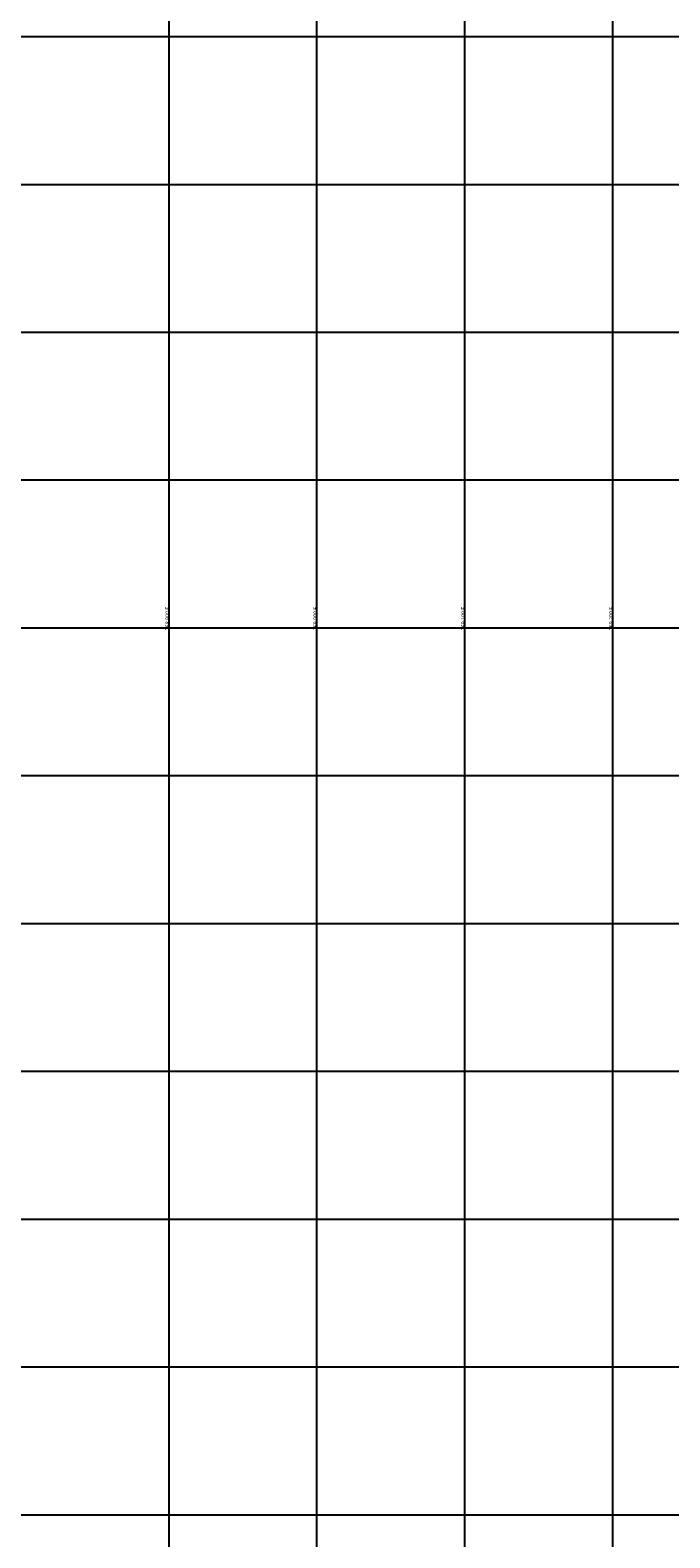
# Model space of a CAD drawing. Units: millimetres. Extents: x 268092 to 285636, y 8656655 to 8668553.
# Drawn here: x 268806 to 269239, y 8665784 to 8666804 of the extents above; entities that cross this region are included whole.
import ezdxf
from ezdxf.enums import TextEntityAlignment as Align

# ---------------------------------------------------------------- set-up
doc = ezdxf.new("R2010")
doc.units = ezdxf.units.MM
doc.layers.add('Cuadricula Coordenadas', color=5, linetype='Continuous')
doc.styles.add('Coordenadas', font='romans', dxfattribs={"width": 0.9, "height": 5})

msp = doc.modelspace()

# ---------------------------------------------------------------- linework, layer by layer
at = {"layer": 'Cuadricula Coordenadas', "color": 8}
for p, q in [((268900, 8664167.096), (268900, 8668314.353)), ((269000, 8664167.096), (269000, 8668314.353)), ((269100, 8664167.096), (269100, 8668314.353)), ((269200, 8664167.096), (269200, 8668314.353)), ((268157.182, 8666800), (271049.138, 8666800)), ((268157.182, 8666700), (271049.138, 8666700)), ((268157.182, 8666600), (271049.138, 8666600)), ((268157.182, 8666500), (271049.138, 8666500)), ((268157.182, 8666400), (271049.138, 8666400)), ((268157.182, 8666300), (271049.138, 8666300)), ((268157.182, 8666200), (271049.138, 8666200)), ((268157.182, 8666100), (271049.138, 8666100)), ((268157.182, 8666000), (271049.138, 8666000)), ((268157.182, 8665900), (271049.138, 8665900)), ((268157.182, 8665800), (271049.138, 8665800))]:
    msp.add_line(p, q, dxfattribs=at)

# ---------------------------------------------------------------- texts
at = {"layer": 'Defpoints', "color": 3, "style": 'Coordenadas', "oblique": 10, "width": 0.9}
for s, p in [('   268 900 E', (268899, 8666414.353)), ('   269 000 E', (268999, 8666414.353)), ('   269 100 E', (269099, 8666414.353)), ('   269 200 E', (269199, 8666414.353))]:
    msp.add_text(s, height=3, rotation=90, dxfattribs=at).set_placement(p, align=Align.MIDDLE_RIGHT)

doc.saveas('drawing.dxf')
